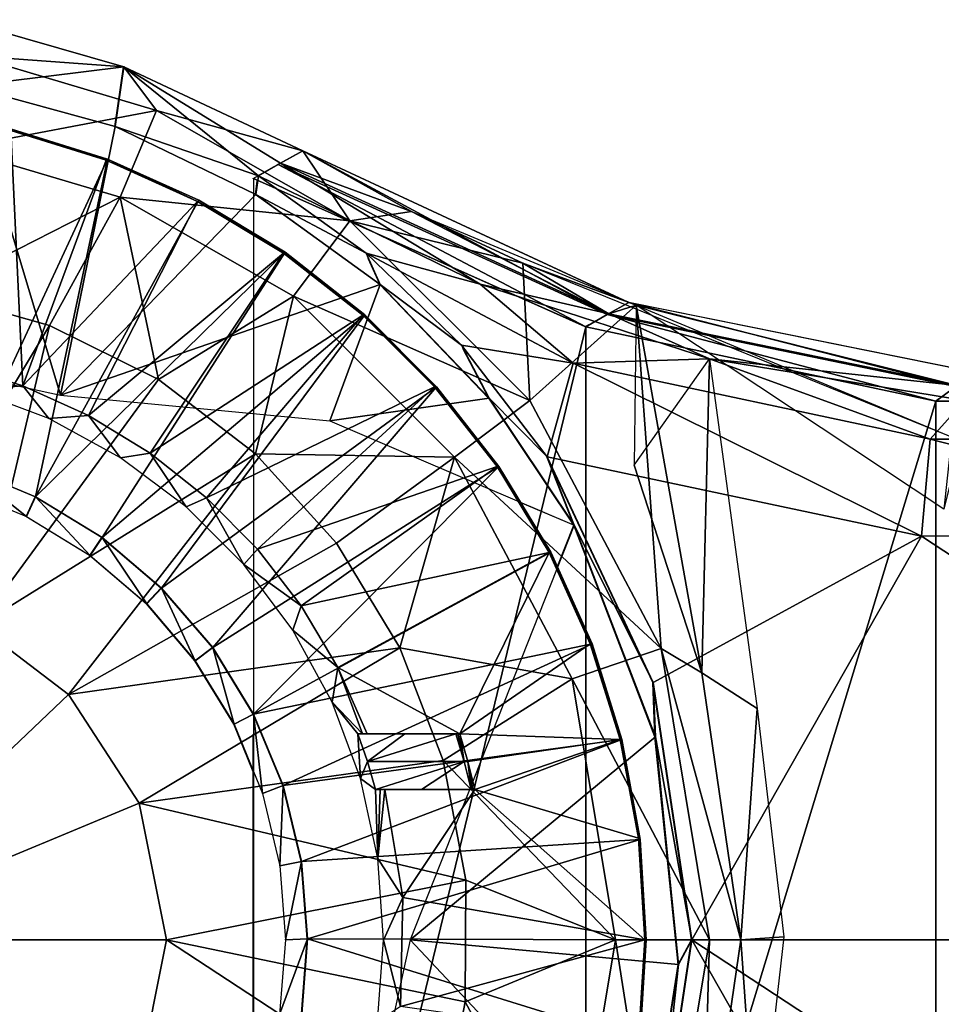
# Model space of a CAD drawing. Units: feet. Extents: x -4 to 15.9, y -6 to 1.5.
# Drawn here: x -2.7 to -1.7, y -0.1 to 1 of the extents above; entities that cross this region are included whole.
import ezdxf

# ---------------------------------------------------------------- set-up
doc = ezdxf.new("R2010")
doc.units = ezdxf.units.FT
doc.header["$MEASUREMENT"] = 0
doc.layers.get('0').update_dxf_attribs({"color": 255})
for name, color, linetype in [('AFUWA-3-ARPM', 4, 'Continuous'), ('AFUWA-3-BTVL', 11, 'Continuous'), ('AFUWA-P', 2, 'Continuous')]:
    doc.layers.add(name, color=color, linetype=linetype)

# ---------------------------------------------------------------- blocks, each defined once
blk = doc.blocks.new('A$C2A8A2C33')
at = {"linetype": 'Continuous', "lineweight": 0}
for p, q in [((-10.9409, 4.999), (-10.755, 4.9458)), ((-10.9409, 4.999), (-10.755, 4.9458)), ((-10.755, 4.9458), (-10.7649, 4.878)), ((-10.755, 4.9458), (-10.5522, 4.8506)), ((-10.755, 4.9458), (-10.5522, 4.8506)), ((-10.7649, 4.878), (-10.9321, 4.9239)), ((-10.7649, 4.878), (-10.9321, 4.9239)), ((-10.7649, 4.878), (-10.6053, 4.8011)), ((-10.7649, 4.878), (-10.6053, 4.8011)), ((-10.7736, 4.8411), (-10.8824, 4.8751)), ((-10.7736, 4.8411), (-10.8824, 4.8751)), ((-10.5774, 4.8365), (-10.5522, 4.8506)), ((-10.5774, 4.8365), (-10.5522, 4.8506)), ((-10.5522, 4.8506), (-10.1863, 4.68)), ((-10.7736, 4.8411), (-10.67, 4.7944)), ((-10.67, 4.7944), (-10.7736, 4.8411)), ((-10.5801, 4.835), (-10.5875, 4.8308)), ((-10.5801, 4.835), (-10.5788, 4.8357)), ((-10.5788, 4.8357), (-10.5774, 4.8365)), ((-10.5788, 4.8357), (-10.5774, 4.8365)), ((-10.6029, 4.822), (-10.608, 4.8191)), ((-10.6026, 4.8222), (-10.6027, 4.822)), ((-10.6026, 4.8222), (-10.5875, 4.8308)), ((-10.6026, 4.8222), (-10.5875, 4.8308)), ((-10.6026, 4.8222), (-10.6026, 4.8221)), ((-10.6021, 4.8219), (-10.6026, 4.8222)), ((-10.6021, 4.8219), (-10.6026, 4.8222)), ((-10.6026, 4.8222), (-10.6026, 4.8221)), ((-10.2318, 4.6509), (-10.608, 4.8191)), ((-10.608, 4.8186), (-10.608, 4.8191)), ((-10.2318, 4.6509), (-10.608, 4.8191)), ((-10.6034, 4.8163), (-10.6053, 4.8011)), ((-10.4646, 4.6992), (-10.6053, 4.8011)), ((-10.6053, 4.8011), (-10.4646, 4.6992)), ((-10.67, 4.7944), (-10.5724, 4.7355)), ((-10.5724, 4.7355), (-10.67, 4.7944)), ((-10.482, 4.6645), (-10.5724, 4.7355)), ((-10.482, 4.6645), (-10.5724, 4.7355)), ((-10.4777, 4.7285), (-10.4646, 4.6992)), ((-10.3411, 4.5701), (-10.4646, 4.6992)), ((-10.3411, 4.5701), (-10.4646, 4.6992)), ((-10.1794, 4.6777), (-10.1972, 4.6851)), ((-10.1863, 4.6801), (-10.1808, 4.678)), ((-10.1863, 4.6801), (-10.1808, 4.678)), ((-10.1863, 4.6801), (-10.1808, 4.678)), ((-10.1808, 4.678), (-10.1863, 4.6801)), ((-9.7898, 4.5992), (-10.1808, 4.678)), ((-10.2665, 4.6716), (-10.1808, 4.6438)), ((-10.2665, 4.6716), (-10.1808, 4.6438)), ((-10.2057, 4.6659), (-10.2055, 4.6658)), ((-10.2055, 4.6658), (-10.2052, 4.6659)), ((-10.2054, 4.6658), (-10.2055, 4.6658)), ((-10.4007, 4.5831), (-10.482, 4.6645)), ((-10.4007, 4.5831), (-10.482, 4.6645)), ((-10.2274, 4.6535), (-10.2318, 4.6509)), ((-10.2318, 4.6509), (-9.8352, 4.5669)), ((-10.2318, 4.6509), (-9.8352, 4.5669)), ((-10.3411, 4.5701), (-10.3704, 4.6265)), ((-10.3301, 4.4928), (-10.4007, 4.5831)), ((-10.3301, 4.4928), (-10.4007, 4.5831)), ((-9.8181, 4.57), (-9.8786, 4.5799)), ((-9.8786, 4.5799), (-9.8181, 4.57)), ((-10.3411, 4.5701), (-10.245, 4.4262)), ((-10.3411, 4.5701), (-10.245, 4.4262)), ((-9.8352, 4.5669), (-9.831, 4.5699)), ((-9.8352, 4.5669), (-9.4318, 4.5669)), ((-9.8352, 4.5669), (-9.4318, 4.5669)), ((-10.2753, 4.5038), (-9.8514, 4.4138)), ((-10.2753, 4.5038), (-10.1552, 4.2479)), ((-10.2753, 4.5038), (-10.245, 4.4262)), ((-10.1552, 4.2479), (-10.2753, 4.5038)), ((-9.8514, 4.4138), (-10.2753, 4.5038)), ((-10.9357, 4.4918), (-10.855, 4.4584)), ((-10.855, 4.4584), (-10.9357, 4.4918)), ((-10.2713, 4.3955), (-10.3301, 4.4928)), ((-10.2713, 4.3955), (-10.3301, 4.4928)), ((-10.8653, 4.4361), (-10.9432, 4.4683)), ((-10.855, 4.4584), (-10.8653, 4.4361)), ((-10.7795, 4.4123), (-10.855, 4.4584)), ((-10.7795, 4.4123), (-10.855, 4.4584)), ((-10.3055, 4.452), (-10.245, 4.4262)), ((-10.7932, 4.3919), (-10.8653, 4.4361)), ((-10.245, 4.4262), (-10.2638, 4.3787)), ((-10.1529, 4.1864), (-10.245, 4.4262)), ((-10.245, 4.4262), (-10.1529, 4.1864)), ((-10.7795, 4.4123), (-10.7932, 4.3919)), ((-10.7122, 4.3548), (-10.7795, 4.4123)), ((-10.7795, 4.4123), (-10.7122, 4.3548)), ((-9.4155, 4.414), (-9.8514, 4.4138)), ((-9.4155, 4.414), (-9.8514, 4.4138)), ((-10.7932, 4.3919), (-10.7288, 4.3369)), ((-10.2246, 4.2916), (-10.2713, 4.3955)), ((-10.2713, 4.3955), (-10.2246, 4.2916)), ((-10.7122, 4.3548), (-10.7288, 4.3369)), ((-10.7122, 4.3548), (-10.6543, 4.2874)), ((-10.7122, 4.3548), (-10.6543, 4.2874)), ((-10.6741, 4.2726), (-10.7288, 4.3369)), ((-10.6741, 4.2726), (-10.6543, 4.2874)), ((-10.6082, 4.2121), (-10.6543, 4.2874)), ((-10.6082, 4.2121), (-10.6543, 4.2874)), ((-10.2246, 4.2916), (-10.1909, 4.1834)), ((-10.1909, 4.1834), (-10.2246, 4.2916)), ((-10.6301, 4.2006), (-10.6741, 4.2726)), ((-10.1117, 3.9562), (-10.1552, 4.2479)), ((-10.1529, 4.1864), (-10.1552, 4.2479)), ((-10.1117, 3.9562), (-10.1552, 4.2479)), ((-10.6301, 4.2006), (-10.6082, 4.2121)), ((-10.6082, 4.2121), (-10.5745, 4.131)), ((-10.6082, 4.2121), (-10.5745, 4.131)), ((-10.6301, 4.2006), (-10.608, 4.1467)), ((-10.608, 3.7235), (-10.608, 4.1894)), ((-10.1529, 4.1864), (-10.1265, 3.9284)), ((-10.1529, 4.1864), (-10.1265, 3.9284)), ((-10.1702, 4.0701), (-10.1909, 4.1834)), ((-10.1702, 4.0701), (-10.1909, 4.1834)), ((-10.5826, 4.128), (-10.5745, 4.131)), ((-10.5745, 4.131), (-10.5537, 4.045)), ((-10.5537, 4.045), (-10.5745, 4.131)), ((-10.1702, 4.0701), (-10.1632, 3.9562)), ((-10.1632, 3.9562), (-10.1702, 4.0701)), ((-10.5537, 4.045), (-10.5622, 4.0433)), ((-10.5468, 3.9572), (-10.5537, 4.045)), ((-10.5468, 3.9572), (-10.5537, 4.045)), ((-11.1099, 3.9562), (-10.7065, 3.9562)), ((-10.7065, 3.9562), (-11.1099, 3.9562)), ((-10.5468, 3.9572), (-10.5554, 3.9569)), ((-10.5536, 3.8677), (-10.5468, 3.9572)), ((-10.5536, 3.8677), (-10.5468, 3.9572)), ((-10.1632, 3.9562), (-10.1704, 3.8408)), ((-10.1632, 3.9562), (-10.1704, 3.8408)), ((-10.1117, 3.9562), (-10.1552, 3.6645)), ((-10.1552, 3.6645), (-10.1117, 3.9562)), ((-10.1265, 3.9284), (-10.1117, 3.9562)), ((-10.1265, 3.9284), (-10.1668, 3.6753)), ((-10.1265, 3.9284), (-10.1668, 3.6753))]:
    blk.add_line(p, q, dxfattribs=at)

msp = doc.modelspace()

# ---------------------------------------------------------------- linework, layer by layer
at = {"layer": 'AFUWA-3-ARPM'}
for points in [[(-2.775, 0.9675, 5.4975), (-2.5979, 0.9895, 3.529), (-2.7838, 1.0427, 3.529)], [(-2.7838, 1.0427, 3.529), (-2.5979, 0.9895, 3.529), (-2.7691, 1.0017, 3.4809)], [(-2.7691, 1.0017, 3.4809), (-2.561, 0.94, 3.4809), (-2.7883, 0.8969, 3.4353)], [(-2.561, 0.94, 3.4809), (-2.7691, 1.0017, 3.4809), (-2.5979, 0.9895, 3.529)], [(-2.5979, 0.9895, 3.529), (-2.775, 0.9675, 5.4975), (-2.6078, 0.9216, 5.4975)], [(-2.5979, 0.9895, 3.529), (-2.6078, 0.9216, 5.4975), (-2.4455, 0.8659, 4.9519)], [(-2.4203, 0.8802, 4.2405), (-2.3951, 0.8943, 3.529), (-2.5979, 0.9895, 3.529)], [(-2.4455, 0.8659, 4.9519), (-2.4203, 0.8802, 4.2405), (-2.5979, 0.9895, 3.529)], [(-2.5979, 0.9895, 3.529), (-2.3951, 0.8943, 3.529), (-2.561, 0.94, 3.4809)], [(-2.775, 0.9675, 5.4975), (-2.9528, 0.679, 5.4975), (-2.6696, 0.6171, 5.4975)], [(-2.6078, 0.9216, 5.4975), (-2.775, 0.9675, 5.4975), (-2.6696, 0.6171, 5.4975)], [(-2.602, 0.8417, 3.4353), (-2.7883, 0.8969, 3.4353), (-2.561, 0.94, 3.4809)], [(-2.561, 0.94, 3.4809), (-2.3417, 0.8147, 3.4809), (-2.602, 0.8417, 3.4353)], [(-2.3951, 0.8943, 3.529), (-2.3417, 0.8147, 3.4809), (-2.561, 0.94, 3.4809)], [(-2.6078, 0.9216, 5.4975), (-2.6696, 0.6171, 5.4975), (-2.4482, 0.8448, 5.4975)], [(-2.4482, 0.8448, 5.4975), (-2.4455, 0.8659, 4.9519), (-2.6078, 0.9216, 5.4975)], [(-2.602, 0.8417, 3.4353), (-2.8144, 0.7334, 3.3968), (-2.7883, 0.8969, 3.4353)], [(-2.423, 0.8787, 4.3164), (-2.0502, 0.7085, 4.3161), (-2.3951, 0.8943, 3.529)], [(-2.3951, 0.8943, 3.529), (-2.4203, 0.8802, 4.2405), (-2.272, 0.8252, 3.5337)], [(-2.3951, 0.8943, 3.529), (-2.272, 0.8252, 3.5337), (-2.3417, 0.8147, 3.4809)], [(-2.3951, 0.8943, 3.529), (-2.0502, 0.7085, 4.3161), (-2.0257, 0.7221, 3.5283)], [(-2.423, 0.8787, 4.3164), (-2.4509, 0.8628, 5.1038), (-2.0747, 0.6946, 5.1038)], [(-2.4455, 0.8659, 4.9519), (-2.1944, 0.7429, 4.9509), (-2.4203, 0.8802, 4.2405)], [(-2.0502, 0.7085, 4.3161), (-2.423, 0.8787, 4.3164), (-2.0747, 0.6946, 5.1038)], [(-2.0484, 0.7095, 4.2588), (-2.272, 0.8252, 3.5337), (-2.4203, 0.8802, 4.2405)], [(-2.1944, 0.7429, 4.9509), (-2.0484, 0.7095, 4.2588), (-2.4203, 0.8802, 4.2405)], [(-2.4509, 0.8628, 5.1038), (-2.4509, -0.863, 5.1038), (-2.0747, 0.6946, 5.1038)], [(-2.4455, 0.8659, 4.9519), (-2.4482, 0.8448, 5.4975), (-2.3233, 0.7783, 5.0226)], [(-2.1944, 0.7429, 4.9509), (-2.4455, 0.8659, 4.9519), (-2.3233, 0.7783, 5.0226)], [(-2.6821, 0.6962, 3.3968), (-2.8144, 0.7334, 3.3968), (-2.602, 0.8417, 3.4353)], [(-2.6821, 0.6962, 3.3968), (-2.602, 0.8417, 3.4353), (-2.5588, 0.6349, 3.3968)], [(-2.3075, 0.7428, 5.4975), (-2.4482, 0.8448, 5.4975), (-2.6696, 0.6171, 5.4975)], [(-2.5588, 0.6349, 3.3968), (-2.602, 0.8417, 3.4353), (-2.4056, 0.7295, 3.4353)], [(-2.3417, 0.8147, 3.4809), (-2.4056, 0.7295, 3.4353), (-2.602, 0.8417, 3.4353)], [(-2.3075, 0.7428, 5.4975), (-2.3233, 0.7783, 5.0226), (-2.4482, 0.8448, 5.4975)], [(-2.3417, 0.8147, 3.4809), (-2.138, 0.611, 3.4809), (-2.4056, 0.7295, 3.4353)], [(-2.1461, 0.7669, 3.5333), (-2.3417, 0.8147, 3.4809), (-2.272, 0.8252, 3.5337)], [(-2.1461, 0.7669, 3.5333), (-2.138, 0.611, 3.4809), (-2.3417, 0.8147, 3.4809)], [(-2.272, 0.8252, 3.5337), (-2.0174, 0.7194, 3.5276), (-2.1461, 0.7669, 3.5333)], [(-2.272, 0.8252, 3.5337), (-2.0484, 0.7095, 4.2588), (-2.1461, 0.7669, 3.5333)], [(-2.2152, 0.6738, 5.0783), (-2.3233, 0.7783, 5.0226), (-2.3075, 0.7428, 5.4975)], [(-2.3233, 0.7783, 5.0226), (-2.2152, 0.6738, 5.0783), (-2.0889, 0.6535, 5.0592)], [(-2.3233, 0.7783, 5.0226), (-2.0889, 0.6535, 5.0592), (-2.1944, 0.7429, 4.9509)], [(-2.0174, 0.7194, 3.5276), (-2.138, 0.611, 3.4809), (-2.1461, 0.7669, 3.5333)], [(-2.1461, 0.7669, 3.5333), (-2.0174, 0.7194, 3.5276), (-1.6497, 0.5653, 3.4828)], [(-2.1461, 0.7669, 3.5333), (-2.0484, 0.7095, 4.2588), (-2.0174, 0.7194, 3.5276)], [(-2.3647, 0.588, 5.4975), (-2.3075, 0.7428, 5.4975), (-2.6696, 0.6171, 5.4975)], [(-2.3647, 0.588, 5.4975), (-2.184, 0.6138, 5.4975), (-2.3075, 0.7428, 5.4975)], [(-2.3075, 0.7428, 5.4975), (-2.184, 0.6138, 5.4975), (-2.2152, 0.6738, 5.0783)], [(-2.1944, 0.7429, 4.9509), (-1.9344, 0.6585, 4.9502), (-2.0484, 0.7095, 4.2588)], [(-2.0889, 0.6535, 5.0592), (-1.9344, 0.6585, 4.9502), (-2.1944, 0.7429, 4.9509)], [(-2.8642, 0.3934, 3.3562), (-2.8144, 0.7334, 3.3968), (-2.6821, 0.6962, 3.3968)], [(-2.5588, 0.6349, 3.3968), (-2.4056, 0.7295, 3.4353), (-2.4487, 0.5508, 3.3968)], [(-2.2232, 0.5471, 3.4353), (-2.4487, 0.5508, 3.3968), (-2.4056, 0.7295, 3.4353)], [(-2.2232, 0.5471, 3.4353), (-2.4056, 0.7295, 3.4353), (-2.138, 0.611, 3.4809)], [(-2.0174, 0.7194, 3.5276), (-1.9893, 0.3302, 3.4809), (-2.138, 0.611, 3.4809)], [(-1.6554, 0.6269, 4.2932), (-2.0257, 0.7221, 3.5283), (-2.0502, 0.7085, 4.3161)], [(-1.6538, 0.628, 4.2342), (-2.0174, 0.7194, 3.5276), (-2.0484, 0.7095, 4.2588)], [(-1.6327, 0.6428, 3.4825), (-2.0257, 0.7221, 3.5283), (-1.6554, 0.6269, 4.2932)], [(-1.9432, 0.3027, 3.529), (-2.0174, 0.7194, 3.5276), (-2.0197, 0.5379, 4.1909)], [(-1.9893, 0.3302, 3.4809), (-2.0174, 0.7194, 3.5276), (-1.9432, 0.3027, 3.529)], [(-1.669, 0.488, 3.4834), (-2.0174, 0.7194, 3.5276), (-1.6497, 0.5653, 3.4828)], [(-1.669, 0.488, 3.4834), (-2.0174, 0.7194, 3.5276), (-1.6538, 0.628, 4.2342)], [(-2.0502, 0.7085, 4.3161), (-2.0747, 0.6946, 5.1038), (-1.6781, 0.6105, 5.1038)], [(-2.0502, 0.7085, 4.3161), (-1.6781, 0.6105, 5.1038), (-1.6554, 0.6269, 4.2932)], [(-2.0484, 0.7095, 4.2588), (-1.9344, 0.6585, 4.9502), (-1.6538, 0.628, 4.2342)], [(-2.7629, 0.3558, 3.3562), (-2.8642, 0.3934, 3.3562), (-2.6821, 0.6962, 3.3968)], [(-2.7629, 0.3558, 3.3562), (-2.6821, 0.6962, 3.3968), (-2.5588, 0.6349, 3.3968)], [(-2.0747, -0.6949, 5.1038), (-2.0747, 0.6946, 5.1038), (-2.4509, -0.863, 5.1038)], [(-2.0747, 0.6946, 5.1038), (-2.0747, -0.6949, 5.1038), (-1.6781, 0.6105, 5.1038)], [(-2.1182, 0.5475, 5.1038), (-2.2152, 0.6738, 5.0783), (-2.184, 0.6138, 5.4975)], [(-2.1182, 0.5475, 5.1038), (-2.0889, 0.6535, 5.0592), (-2.2152, 0.6738, 5.0783)], [(-1.9344, 0.6585, 4.9502), (-2.0889, 0.6535, 5.0592), (-1.6845, 0.5672, 5.059)], [(-1.9344, 0.6585, 4.9502), (-1.9432, 0.3027, 3.529), (-2.0197, 0.5379, 4.1909)], [(-1.8806, 0.262, 4.9463), (-1.9432, 0.3027, 3.529), (-1.9344, 0.6585, 4.9502)], [(-1.6538, 0.628, 4.2342), (-1.9344, 0.6585, 4.9502), (-1.6453, 0.6111, 4.95)], [(-1.9344, 0.6585, 4.9502), (-1.6845, 0.5672, 5.059), (-1.6453, 0.6111, 4.95)], [(-2.0889, 0.6535, 5.0592), (-2.1182, 0.5475, 5.1038), (-1.6943, 0.4575, 5.1038)], [(-2.0889, 0.6535, 5.0592), (-1.6943, 0.4575, 5.1038), (-1.6845, 0.5672, 5.059)], [(-2.7629, 0.3558, 3.3562), (-2.5588, 0.6349, 3.3968), (-2.4487, 0.5508, 3.3968)], [(-1.2747, 0.6105, 5.1038), (-1.6554, 0.6269, 4.2932), (-1.6781, 0.6105, 5.1038)], [(-2.184, 0.6138, 5.4975), (-2.3647, 0.588, 5.4975), (-2.0879, 0.4699, 5.4975)], [(-2.1182, 0.5475, 5.1038), (-2.184, 0.6138, 5.4975), (-2.0879, 0.4699, 5.4975)], [(-2.2232, 0.5471, 3.4353), (-2.138, 0.611, 3.4809), (-1.9893, 0.3302, 3.4809)], [(-1.6781, 0.6105, 5.1038), (-2.0747, -0.6949, 5.1038), (-1.6781, -0.6108, 5.1038)], [(-1.6453, 0.6111, 4.95), (-1.6845, 0.5672, 5.059), (-1.2686, 0.5672, 5.059)], [(-1.6781, -0.6108, 5.1038), (-1.2747, 0.6105, 5.1038), (-1.6781, 0.6105, 5.1038)], [(-1.2747, 0.6105, 5.1038), (-1.6781, -0.6108, 5.1038), (-1.2747, -0.6108, 5.1038)], [(-1.2584, 0.4577, 5.1038), (-1.6845, 0.5672, 5.059), (-1.6943, 0.4575, 5.1038)], [(-1.6845, 0.5672, 5.059), (-1.2584, 0.4577, 5.1038), (-1.2686, 0.5672, 5.059)], [(-2.7629, 0.3558, 3.3562), (-2.4487, 0.5508, 3.3968), (-2.6607, 0.2781, 3.3562)], [(-2.4487, 0.5508, 3.3968), (-2.357, 0.4495, 3.3968), (-2.6607, 0.2781, 3.3562)], [(-2.357, 0.4495, 3.3968), (-2.4487, 0.5508, 3.3968), (-2.2232, 0.5471, 3.4353)], [(-2.2852, 0.3309, 3.3968), (-2.357, 0.4495, 3.3968), (-2.2232, 0.5471, 3.4353)], [(-2.0901, 0.2957, 3.4353), (-2.2852, 0.3309, 3.3968), (-2.2232, 0.5471, 3.4353)], [(-1.9893, 0.3302, 3.4809), (-2.0901, 0.2957, 3.4353), (-2.2232, 0.5471, 3.4353)], [(-2.1182, 0.5475, 5.1038), (-1.9981, 0.2916, 5.1038), (-1.6943, 0.4575, 5.1038)], [(-2.0879, 0.4699, 5.4975), (-1.9981, 0.2916, 5.1038), (-2.1182, 0.5475, 5.1038)], [(-1.9958, 0.2301, 5.4975), (-2.0879, 0.4699, 5.4975), (-2.2736, -0.0001, 5.4975)], [(-2.0879, 0.4699, 5.4975), (-1.9958, 0.2301, 5.4975), (-1.9981, 0.2916, 5.1038)], [(-0.9982, -0.0001, 5.1038), (-1.2584, 0.4577, 5.1038), (-1.6943, 0.4575, 5.1038)], [(-2.6607, 0.2781, 3.3562), (-2.357, 0.4495, 3.3968), (-2.2852, 0.3309, 3.3968)], [(-1.9981, 0.2916, 5.1038), (-1.9546, -0.0001, 5.1038), (-1.6943, 0.4575, 5.1038)], [(-1.6943, 0.4575, 5.1038), (-1.9546, -0.0001, 5.1038), (-0.9982, -0.0001, 5.1038)], [(-2.9528, -0.0001, 3.342), (-2.7629, 0.3558, 3.3562), (-2.6607, 0.2781, 3.3562)], [(-2.2852, 0.3309, 3.3968), (-2.5804, 0.155, 3.3562), (-2.6607, 0.2781, 3.3562)], [(-2.5804, 0.155, 3.3562), (-2.2852, 0.3309, 3.3968), (-2.2362, 0.203, 3.3968)], [(-2.0901, 0.2957, 3.4353), (-2.2362, 0.203, 3.3968), (-2.2852, 0.3309, 3.3968)], [(-2.0901, 0.2957, 3.4353), (-1.9893, 0.3302, 3.4809), (-1.9343, -0.0001, 3.4809)], [(-1.8988, -0.0001, 3.529), (-1.9893, 0.3302, 3.4809), (-1.9432, 0.3027, 3.529)], [(-1.9893, 0.3302, 3.4809), (-1.8988, -0.0001, 3.529), (-1.9343, -0.0001, 3.4809)], [(-1.9432, 0.3027, 3.529), (-1.8806, 0.262, 4.9463), (-1.8988, -0.0001, 3.529)], [(-2.0408, -0.0001, 3.4353), (-2.2362, 0.203, 3.3968), (-2.0901, 0.2957, 3.4353)], [(-2.0901, 0.2957, 3.4353), (-1.9343, -0.0001, 3.4809), (-2.0408, -0.0001, 3.4353)], [(-1.9981, 0.2916, 5.1038), (-1.9958, 0.2301, 5.4975), (-1.9546, -0.0001, 5.1038)], [(-2.6607, 0.2781, 3.3562), (-2.5804, 0.155, 3.3562), (-2.9528, -0.0001, 3.342)], [(-1.8988, -0.0001, 3.529), (-1.8806, 0.262, 4.9463), (-1.8501, 0.0032, 4.9463)], [(-1.9694, -0.0279, 5.4975), (-1.9958, 0.2301, 5.4975), (-2.2736, -0.0001, 5.4975)], [(-1.9958, 0.2301, 5.4975), (-1.9694, -0.0279, 5.4975), (-1.9546, -0.0001, 5.1038)], [(-2.2362, 0.203, 3.3968), (-2.2106, 0.0676, 3.3968), (-2.5804, 0.155, 3.3562)], [(-2.0408, -0.0001, 3.4353), (-2.2106, 0.0676, 3.3968), (-2.2362, 0.203, 3.3968)], [(-2.5804, 0.155, 3.3562), (-2.5494, -0.0001, 3.3562), (-2.9528, -0.0001, 3.342)], [(-2.2106, 0.0676, 3.3968), (-2.5494, -0.0001, 3.3562), (-2.5804, 0.155, 3.3562)], [(-2.2106, 0.0676, 3.3968), (-2.2113, -0.0705, 3.3968), (-2.5494, -0.0001, 3.3562)], [(-2.0408, -0.0001, 3.4353), (-2.2113, -0.0705, 3.3968), (-2.2106, 0.0676, 3.3968)], [(-1.8501, 0.0032, 4.9463), (-1.8806, -0.2622, 4.9463), (-1.8988, -0.0001, 3.529)], [(-2.9528, -0.0001, 3.342), (-2.5804, -0.1553, 3.3562), (-2.6607, -0.2783, 3.3562)], [(-2.6607, -0.2783, 3.3562), (-2.7629, -0.356, 3.3562), (-2.9528, -0.0001, 3.342)], [(-2.9528, -0.0001, 3.342), (-2.5494, -0.0001, 3.3562), (-2.5804, -0.1553, 3.3562)], [(-2.5804, -0.1553, 3.3562), (-2.5494, -0.0001, 3.3562), (-2.237, -0.2051, 3.3968)], [(-2.237, -0.2051, 3.3968), (-2.5494, -0.0001, 3.3562), (-2.2113, -0.0705, 3.3968)], [(-2.2736, -0.0001, 5.4975), (-2.3355, -0.2833, 5.4975), (-2.0097, -0.281, 5.4975)], [(-2.2736, -0.0001, 5.4975), (-2.0097, -0.281, 5.4975), (-1.9694, -0.0279, 5.4975)], [(-2.0408, -0.0001, 3.4353), (-2.0901, -0.2959, 3.4353), (-2.2113, -0.0705, 3.3968)], [(-2.0901, -0.2959, 3.4353), (-2.0408, -0.0001, 3.4353), (-1.9893, -0.3304, 3.4809)], [(-2.0408, -0.0001, 3.4353), (-1.9343, -0.0001, 3.4809), (-1.9893, -0.3304, 3.4809)], [(-1.6943, -0.4578, 5.1038), (-1.9546, -0.0001, 5.1038), (-1.9981, -0.2919, 5.1038)], [(-1.9546, -0.0001, 5.1038), (-1.9694, -0.0279, 5.4975), (-1.9981, -0.2919, 5.1038)], [(-1.9343, -0.0001, 3.4809), (-1.9432, -0.3029, 3.529), (-1.9893, -0.3304, 3.4809)], [(-1.6943, -0.4578, 5.1038), (-1.2584, -0.4579, 5.1038), (-1.9546, -0.0001, 5.1038)], [(-0.9982, -0.0001, 5.1038), (-1.9546, -0.0001, 5.1038), (-1.2584, -0.4579, 5.1038)], [(-1.8988, -0.0001, 3.529), (-1.8806, -0.2622, 4.9463), (-1.9432, -0.3029, 3.529)], [(-1.8988, -0.0001, 3.529), (-1.9432, -0.3029, 3.529), (-1.9343, -0.0001, 3.4809)], [(-2.0097, -0.281, 5.4975), (-1.9981, -0.2919, 5.1038), (-1.9694, -0.0279, 5.4975)], [(-2.2113, -0.0705, 3.3968), (-2.0901, -0.2959, 3.4353), (-2.237, -0.2051, 3.3968)]]:
    msp.add_3dface(points, dxfattribs=at)
at = {"layer": 'AFUWA-3-BTVL'}
for points in [[(-2.7904, 0.6524, 5.4975), (-2.726, 0.9172, 5.4975), (-2.7124, 0.6279, 5.4975)], [(-2.6165, 0.8848, 5.5975), (-2.7253, 0.9187, 5.5975), (-2.7786, 0.5355, 5.5975)], [(-2.618, 0.8835, 5.4975), (-2.726, 0.9172, 5.4975), (-2.7253, 0.9187, 5.5975)], [(-2.7124, 0.6279, 5.4975), (-2.726, 0.9172, 5.4975), (-2.618, 0.8835, 5.4975)], [(-2.618, 0.8835, 5.4975), (-2.7253, 0.9187, 5.5975), (-2.6165, 0.8848, 5.5975)], [(-2.6165, 0.8848, 5.5975), (-2.7786, 0.5355, 5.5975), (-2.6979, 0.5021, 5.5975)], [(-2.618, 0.8835, 5.4975), (-2.5143, 0.8368, 5.4975), (-2.7124, 0.6279, 5.4975)], [(-2.6979, 0.5021, 5.5975), (-2.5129, 0.8381, 5.5975), (-2.6165, 0.8848, 5.5975)], [(-2.6165, 0.8848, 5.5975), (-2.5143, 0.8368, 5.4975), (-2.618, 0.8835, 5.4975)], [(-2.6165, 0.8848, 5.5975), (-2.5129, 0.8381, 5.5975), (-2.5143, 0.8368, 5.4975)], [(-2.4153, 0.7792, 5.5975), (-2.5129, 0.8381, 5.5975), (-2.6979, 0.5021, 5.5975)], [(-2.5129, 0.8381, 5.5975), (-2.4172, 0.7782, 5.4975), (-2.5143, 0.8368, 5.4975)], [(-2.4153, 0.7792, 5.5975), (-2.4172, 0.7782, 5.4975), (-2.5129, 0.8381, 5.5975)], [(-2.6379, 0.594, 5.4975), (-2.7124, 0.6279, 5.4975), (-2.5143, 0.8368, 5.4975)], [(-2.5143, 0.8368, 5.4975), (-2.4172, 0.7782, 5.4975), (-2.6379, 0.594, 5.4975)], [(-2.4153, 0.7792, 5.5975), (-2.6979, 0.5021, 5.5975), (-2.6224, 0.456, 5.5975)], [(-2.6379, 0.594, 5.4975), (-2.4172, 0.7782, 5.4975), (-2.5682, 0.5516, 5.4975)], [(-2.3249, 0.7081, 5.5975), (-2.4153, 0.7792, 5.5975), (-2.6224, 0.456, 5.5975)], [(-2.4172, 0.7782, 5.4975), (-2.327, 0.7078, 5.4975), (-2.5682, 0.5516, 5.4975)], [(-2.327, 0.7078, 5.4975), (-2.4172, 0.7782, 5.4975), (-2.4153, 0.7792, 5.5975)], [(-2.327, 0.7078, 5.4975), (-2.4153, 0.7792, 5.5975), (-2.3249, 0.7081, 5.5975)], [(-2.3249, 0.7081, 5.5975), (-2.6224, 0.456, 5.5975), (-2.5551, 0.3985, 5.5975)], [(-2.5041, 0.5007, 5.4975), (-2.5682, 0.5516, 5.4975), (-2.327, 0.7078, 5.4975)], [(-2.2436, 0.6268, 5.5975), (-2.3249, 0.7081, 5.5975), (-2.5551, 0.3985, 5.5975)], [(-2.327, 0.7078, 5.4975), (-2.2458, 0.6266, 5.4975), (-2.5041, 0.5007, 5.4975)], [(-2.2458, 0.6266, 5.4975), (-2.327, 0.7078, 5.4975), (-2.3249, 0.7081, 5.5975)], [(-2.3249, 0.7081, 5.5975), (-2.2436, 0.6268, 5.5975), (-2.2458, 0.6266, 5.4975)], [(-2.7695, 0.6231, 4.1605), (-2.7904, 0.6524, 5.4975), (-2.7124, 0.6279, 5.4975)], [(-2.7124, 0.6279, 5.4975), (-2.683, 0.5908, 4.1605), (-2.7695, 0.6231, 4.1605)], [(-2.7124, 0.6279, 5.4975), (-2.6379, 0.594, 5.4975), (-2.683, 0.5908, 4.1605)], [(-2.5551, 0.3985, 5.5975), (-2.4972, 0.3311, 5.5975), (-2.2436, 0.6268, 5.5975)], [(-2.5041, 0.5007, 5.4975), (-2.2458, 0.6266, 5.4975), (-2.4466, 0.4425, 5.4975)], [(-2.4972, 0.3311, 5.5975), (-2.173, 0.5364, 5.5975), (-2.2436, 0.6268, 5.5975)], [(-2.2458, 0.6266, 5.4975), (-2.1749, 0.5363, 5.4975), (-2.4466, 0.4425, 5.4975)], [(-2.2458, 0.6266, 5.4975), (-2.2436, 0.6268, 5.5975), (-2.1749, 0.5363, 5.4975)], [(-2.1749, 0.5363, 5.4975), (-2.2436, 0.6268, 5.5975), (-2.173, 0.5364, 5.5975)], [(-2.6015, 0.5463, 4.1605), (-2.683, 0.5908, 4.1605), (-2.6379, 0.594, 5.4975)], [(-2.5682, 0.5516, 5.4975), (-2.6015, 0.5463, 4.1605), (-2.6379, 0.594, 5.4975)], [(-2.6015, 0.5463, 4.1605), (-2.5682, 0.5516, 5.4975), (-2.5272, 0.4907, 4.1605)], [(-2.5272, 0.4907, 4.1605), (-2.5682, 0.5516, 5.4975), (-2.5041, 0.5007, 5.4975)], [(-2.173, 0.5364, 5.5975), (-2.4972, 0.3311, 5.5975), (-2.4511, 0.2558, 5.5975)], [(-2.1142, 0.4392, 5.5975), (-2.173, 0.5364, 5.5975), (-2.4511, 0.2558, 5.5975)], [(-2.3969, 0.3784, 5.4975), (-2.4466, 0.4425, 5.4975), (-2.1749, 0.5363, 5.4975)], [(-2.1749, 0.5363, 5.4975), (-2.1161, 0.4389, 5.4975), (-2.3969, 0.3784, 5.4975)], [(-2.173, 0.5364, 5.5975), (-2.1161, 0.4389, 5.4975), (-2.1749, 0.5363, 5.4975)], [(-2.1161, 0.4389, 5.4975), (-2.173, 0.5364, 5.5975), (-2.1142, 0.4392, 5.5975)], [(-2.7082, 0.4798, 4.1605), (-2.7786, 0.5355, 5.5975), (-2.7861, 0.512, 4.1605)], [(-2.6979, 0.5021, 5.5975), (-2.7786, 0.5355, 5.5975), (-2.7082, 0.4798, 4.1605)], [(-2.6361, 0.4356, 4.1605), (-2.6979, 0.5021, 5.5975), (-2.7082, 0.4798, 4.1605)], [(-2.6224, 0.456, 5.5975), (-2.6979, 0.5021, 5.5975), (-2.6361, 0.4356, 4.1605)], [(-2.5272, 0.4907, 4.1605), (-2.5041, 0.5007, 5.4975), (-2.4618, 0.4253, 4.1605)], [(-2.5041, 0.5007, 5.4975), (-2.4466, 0.4425, 5.4975), (-2.4618, 0.4253, 4.1605)], [(-2.5717, 0.3806, 4.1605), (-2.6224, 0.456, 5.5975), (-2.6361, 0.4356, 4.1605)], [(-2.5717, 0.3806, 4.1605), (-2.5551, 0.3985, 5.5975), (-2.6224, 0.456, 5.5975)], [(-2.4466, 0.4425, 5.4975), (-2.3969, 0.3784, 5.4975), (-2.4618, 0.4253, 4.1605)], [(-2.0675, 0.3353, 5.5975), (-2.1142, 0.4392, 5.5975), (-2.4511, 0.2558, 5.5975)], [(-2.3969, 0.3784, 5.4975), (-2.1161, 0.4389, 5.4975), (-2.3554, 0.3086, 5.4975)], [(-2.2173, 0.2333, 5.4975), (-2.3554, 0.3086, 5.4975), (-2.1161, 0.4389, 5.4975)], [(-2.1161, 0.4389, 5.4975), (-2.0695, 0.3355, 5.4975), (-2.2173, 0.2333, 5.4975)], [(-2.1142, 0.4392, 5.5975), (-2.0695, 0.3355, 5.4975), (-2.1161, 0.4389, 5.4975)], [(-2.0695, 0.3355, 5.4975), (-2.1142, 0.4392, 5.5975), (-2.0675, 0.3353, 5.5975)], [(-2.4618, 0.4253, 4.1605), (-2.3969, 0.3784, 5.4975), (-2.4063, 0.3509, 4.1605)], [(-2.5717, 0.3806, 4.1605), (-2.517, 0.3163, 4.1605), (-2.5551, 0.3985, 5.5975)], [(-2.5551, 0.3985, 5.5975), (-2.517, 0.3163, 4.1605), (-2.4972, 0.3311, 5.5975)], [(-2.3969, 0.3784, 5.4975), (-2.3554, 0.3086, 5.4975), (-2.4063, 0.3509, 4.1605)], [(-2.362, 0.2693, 4.1605), (-2.4063, 0.3509, 4.1605), (-2.3554, 0.3086, 5.4975)], [(-2.4511, 0.2558, 5.5975), (-2.4174, 0.1747, 5.5975), (-2.0675, 0.3353, 5.5975)], [(-2.0338, 0.2271, 5.5975), (-2.0675, 0.3353, 5.5975), (-2.4174, 0.1747, 5.5975)], [(-2.0356, 0.2269, 5.4975), (-2.2173, 0.2333, 5.4975), (-2.0695, 0.3355, 5.4975)], [(-2.0675, 0.3353, 5.5975), (-2.0356, 0.2269, 5.4975), (-2.0695, 0.3355, 5.4975)], [(-2.0356, 0.2269, 5.4975), (-2.0675, 0.3353, 5.5975), (-2.0338, 0.2271, 5.5975)], [(-2.517, 0.3163, 4.1605), (-2.473, 0.2442, 4.1605), (-2.4972, 0.3311, 5.5975)], [(-2.4511, 0.2558, 5.5975), (-2.4972, 0.3311, 5.5975), (-2.473, 0.2442, 4.1605)], [(-2.362, 0.2693, 4.1605), (-2.3554, 0.3086, 5.4975), (-2.3275, 0.2334, 5.207)], [(-2.3221, 0.2333, 5.4975), (-2.3275, 0.2334, 5.207), (-2.3554, 0.3086, 5.4975)], [(-2.3221, 0.2333, 5.4975), (-2.3554, 0.3086, 5.4975), (-2.2173, 0.2333, 5.4975)], [(-2.3329, 0.2333, 4.9164), (-2.362, 0.2693, 4.1605), (-2.3275, 0.2334, 5.207)], [(-2.3299, 0.1826, 4.1605), (-2.362, 0.2693, 4.1605), (-2.3329, 0.2333, 4.9164)], [(-2.473, 0.2442, 4.1605), (-2.4409, 0.1658, 4.1605), (-2.4511, 0.2558, 5.5975)], [(-2.4511, 0.2558, 5.5975), (-2.4409, 0.1658, 4.1605), (-2.4174, 0.1747, 5.5975)], [(-2.4174, 0.1747, 5.5975), (-2.3966, 0.0887, 5.5975), (-2.0338, 0.2271, 5.5975)], [(-2.0131, 0.1137, 5.5975), (-2.0338, 0.2271, 5.5975), (-2.3966, 0.0887, 5.5975)], [(-2.3329, 0.2333, 4.9164), (-2.3275, 0.2334, 5.207), (-2.2794, 0.2333, 5.076)], [(-2.3299, 0.1826, 4.1605), (-2.3329, 0.2333, 4.9164), (-2.322, 0.2021, 4.9164)], [(-2.322, 0.2021, 4.9164), (-2.3329, 0.2333, 4.9164), (-2.2794, 0.2333, 5.076)], [(-2.2794, 0.2333, 5.076), (-2.3275, 0.2334, 5.207), (-2.3221, 0.2333, 5.4975)], [(-2.2195, 0.2333, 5.3732), (-2.2794, 0.2333, 5.076), (-2.3221, 0.2333, 5.4975)], [(-2.2195, 0.2333, 5.3732), (-2.3221, 0.2333, 5.4975), (-2.2173, 0.2333, 5.4975)], [(-2.322, 0.2021, 4.9164), (-2.2218, 0.2333, 5.2489), (-2.2125, 0.202, 5.2489)], [(-2.2218, 0.2333, 5.2489), (-2.322, 0.2021, 4.9164), (-2.2794, 0.2333, 5.076)], [(-2.2195, 0.2333, 5.3732), (-2.2218, 0.2333, 5.2489), (-2.2794, 0.2333, 5.076)], [(-2.2125, 0.202, 5.2489), (-2.2218, 0.2333, 5.2489), (-2.2195, 0.2333, 5.3732)], [(-2.2125, 0.202, 5.2489), (-2.2195, 0.2333, 5.3732), (-2.2173, 0.2333, 5.4975)], [(-2.2173, 0.2333, 5.4975), (-2.0356, 0.2269, 5.4975), (-2.2081, 0.202, 5.4975)], [(-2.2125, 0.202, 5.2489), (-2.2173, 0.2333, 5.4975), (-2.2081, 0.202, 5.4975)], [(-2.2081, 0.202, 5.4975), (-2.0356, 0.2269, 5.4975), (-2.2002, 0.1704, 5.4975)], [(-2.0356, 0.2269, 5.4975), (-2.015, 0.1151, 5.4975), (-2.2002, 0.1704, 5.4975)], [(-2.015, 0.1151, 5.4975), (-2.0356, 0.2269, 5.4975), (-2.0338, 0.2271, 5.5975)], [(-2.0338, 0.2271, 5.5975), (-2.0131, 0.1137, 5.5975), (-2.015, 0.1151, 5.4975)], [(-2.3299, 0.1826, 4.1605), (-2.322, 0.2021, 4.9164), (-2.3127, 0.1704, 4.9164)], [(-2.3127, 0.1704, 4.9164), (-2.322, 0.2021, 4.9164), (-2.2125, 0.202, 5.2489)], [(-2.2606, 0.1704, 5.0763), (-2.3127, 0.1704, 4.9164), (-2.2125, 0.202, 5.2489)], [(-2.2125, 0.202, 5.2489), (-2.2046, 0.1704, 5.2489), (-2.2606, 0.1704, 5.0763)], [(-2.2046, 0.1704, 5.2489), (-2.2125, 0.202, 5.2489), (-2.2081, 0.202, 5.4975)], [(-2.2081, 0.202, 5.4975), (-2.2002, 0.1704, 5.4975), (-2.2024, 0.1704, 5.3732)], [(-2.2024, 0.1704, 5.3732), (-2.2046, 0.1704, 5.2489), (-2.2081, 0.202, 5.4975)], [(-2.3127, 0.1704, 4.9164), (-2.3103, 0.0921, 4.1605), (-2.3299, 0.1826, 4.1605)], [(-2.4174, 0.1747, 5.5975), (-2.4409, 0.1658, 4.1605), (-2.4213, 0.0837, 4.1605)], [(-2.4213, 0.0837, 4.1605), (-2.3966, 0.0887, 5.5975), (-2.4174, 0.1747, 5.5975)], [(-2.2606, 0.1704, 5.0763), (-2.3075, 0.1704, 5.207), (-2.3127, 0.1704, 4.9164)], [(-2.3103, 0.0921, 4.1605), (-2.3127, 0.1704, 4.9164), (-2.3075, 0.1704, 5.207)], [(-2.3103, 0.0921, 4.1605), (-2.3075, 0.1704, 5.207), (-2.3022, 0.1704, 5.4975)], [(-2.3022, 0.1704, 5.4975), (-2.282, 0.048, 5.4975), (-2.3103, 0.0921, 4.1605)], [(-2.3022, 0.1704, 5.4975), (-2.3075, 0.1704, 5.207), (-2.2606, 0.1704, 5.0763)], [(-2.2024, 0.1704, 5.3732), (-2.3022, 0.1704, 5.4975), (-2.2606, 0.1704, 5.0763)], [(-2.2024, 0.1704, 5.3732), (-2.2002, 0.1704, 5.4975), (-2.3022, 0.1704, 5.4975)], [(-2.3022, 0.1704, 5.4975), (-2.2002, 0.1704, 5.4975), (-2.282, 0.048, 5.4975)], [(-2.0079, -0.0001, 5.4975), (-2.282, 0.048, 5.4975), (-2.2002, 0.1704, 5.4975)], [(-2.2606, 0.1704, 5.0763), (-2.2046, 0.1704, 5.2489), (-2.2024, 0.1704, 5.3732)], [(-2.0079, -0.0001, 5.4975), (-2.2002, 0.1704, 5.4975), (-2.015, 0.1151, 5.4975)], [(-2.3897, 0.0009, 5.5975), (-2.0131, 0.1137, 5.5975), (-2.3966, 0.0887, 5.5975)], [(-2.0131, 0.1137, 5.5975), (-2.3897, 0.0009, 5.5975), (-2.0061, -0.0001, 5.5975)], [(-2.0079, -0.0001, 5.4975), (-2.015, 0.1151, 5.4975), (-2.0131, 0.1137, 5.5975)], [(-2.0061, -0.0001, 5.5975), (-2.0079, -0.0001, 5.4975), (-2.0131, 0.1137, 5.5975)], [(-2.3103, 0.0921, 4.1605), (-2.282, 0.048, 5.4975), (-2.3037, -0.0006, 4.1605)], [(-2.4146, -0.0001, 4.1605), (-2.3966, 0.0887, 5.5975), (-2.4213, 0.0837, 4.1605)], [(-2.3897, 0.0009, 5.5975), (-2.3966, 0.0887, 5.5975), (-2.4146, -0.0001, 4.1605)], [(-2.282, 0.048, 5.4975), (-2.2846, -0.0758, 5.4975), (-2.3037, -0.0006, 4.1605)], [(-2.2846, -0.0758, 5.4975), (-2.282, 0.048, 5.4975), (-2.0079, -0.0001, 5.4975)], [(-2.3965, -0.0887, 5.5975), (-2.3897, 0.0009, 5.5975), (-2.4214, -0.0847, 4.1605)], [(-2.4214, -0.0847, 4.1605), (-2.3897, 0.0009, 5.5975), (-2.4146, -0.0001, 4.1605)], [(-2.3965, -0.0887, 5.5975), (-2.0133, -0.1155, 5.5975), (-2.3897, 0.0009, 5.5975)], [(-2.0133, -0.1155, 5.5975), (-2.0061, -0.0001, 5.5975), (-2.3897, 0.0009, 5.5975)], [(-2.3037, -0.0006, 4.1605), (-2.2846, -0.0758, 5.4975), (-2.3104, -0.0929, 4.1605)], [(-2.2846, -0.0758, 5.4975), (-2.0079, -0.0001, 5.4975), (-2.0148, -0.1138, 5.4975)], [(-2.0133, -0.1155, 5.5975), (-2.0148, -0.1138, 5.4975), (-2.0061, -0.0001, 5.5975)], [(-2.0079, -0.0001, 5.4975), (-2.0061, -0.0001, 5.5975), (-2.0148, -0.1138, 5.4975)]]:
    msp.add_3dface(points, dxfattribs=at)

# ---------------------------------------------------------------- block references
at = {"layer": 'AFUWA-P'}
msp.add_blockref('A$C2A8A2C33', (8.1563, -3.9563), dxfattribs=at)

doc.saveas('drawing.dxf')
